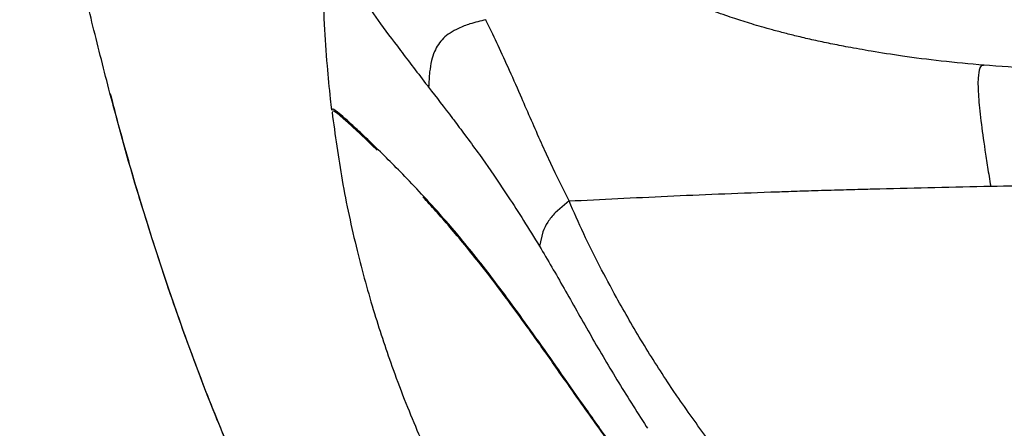
# Model space of a CAD drawing. Units: millimetres. Extents: x 0 to 297, y 0 to 210.
# Drawn here: x 30 to 37, y 110 to 113 of the extents above; entities that cross this region are included whole.
import ezdxf

# ---------------------------------------------------------------- set-up
doc = ezdxf.new("R2010")
doc.units = ezdxf.units.MM
doc.linetypes.add('SLD-Solid', pattern=[0])

msp = doc.modelspace()

# ---------------------------------------------------------------- linework, layer by layer
at = {"color": 7, "linetype": 'SLD-Solid', "lineweight": 25}
for p, q in [((33.0505, 113.3027), (33.0465, 113.3111)), ((32.6225, 112.8315), (32.6316, 112.8196)), ((33.308, 112.7412), (33.2991, 112.7619)), ((32.9889, 112.3456), (33.0003, 112.3297)), ((33.5511, 112.1985), (33.4574, 112.4013)), ((33.0003, 112.3297), (33.105, 112.1806)), ((33.105, 112.1806), (33.2107, 112.0232)), ((33.6519, 111.9928), (33.5511, 112.1985)), ((33.6519, 111.9928), (33.5521, 111.9064)), ((33.4619, 111.768), (33.4377, 111.664)), ((34.0074, 111.2713), (33.9963, 111.2914)), ((34.4349, 110.5768), (34.4084, 110.6158)), ((34.2126, 110.3538), (34.2218, 110.3397))]:
    msp.add_line(p, q, dxfattribs=at)
for points, knots in [([(30.3157, 112.7764), (30.2738, 112.9391), (30.1933, 113.2509), (30.0811, 113.7337), (29.98, 114.2022), (29.8913, 114.6483), (29.8203, 115.0312), (29.7645, 115.3503), (29.7222, 115.6051), (29.6917, 115.7953), (29.6733, 115.9133), (29.6638, 115.9753), (29.6607, 115.9954), (29.6596, 116.0028)], [0, 0, 0, 0, 0.153431, 0.294124, 0.452105, 0.590186, 0.708283, 0.80646, 0.884721, 0.943066, 0.981492, 0.993236, 1, 1, 1, 1]), ([(36.6683, 112.9797), (36.5633, 112.9893), (36.3572, 113.0081), (36.0847, 113.0441), (35.858, 113.0795), (35.6848, 113.1105), (35.555, 113.1355), (35.4333, 113.1612), (35.3233, 113.1867), (35.222, 113.2121), (35.1321, 113.2361), (35.0518, 113.2586), (34.9807, 113.2796), (34.9128, 113.3006), (34.8494, 113.321), (34.7845, 113.3429), (34.7137, 113.3685), (34.6579, 113.3904), (34.6152, 113.4085), (34.5868, 113.4216), (34.5767, 113.4262), (34.5674, 113.4307), (34.5567, 113.4364), (34.545, 113.4433), (34.5335, 113.4508), (34.5223, 113.4584), (34.5133, 113.4645), (34.5017, 113.4723), (34.4713, 113.4928), (34.4322, 113.5191), (34.3795, 113.5544), (34.3124, 113.599), (34.2209, 113.6591), (34.094, 113.7403), (33.9262, 113.8436), (33.7306, 113.9574), (33.5117, 114.0746), (33.2737, 114.1891), (33.0014, 114.2994), (32.731, 114.3888), (32.5488, 114.4247), (32.4719, 114.4399)], [0, 0, 0, 0, 0.0424878, 0.0834407, 0.118526, 0.1475224, 0.1719243, 0.1950222, 0.2168843, 0.2349721, 0.252125, 0.2683954, 0.2837825, 0.2982991, 0.3150341, 0.33659, 0.3628535, 0.3932733, 0.4278414, 0.4666004, 0.50939, 0.5519539, 0.5926242, 0.6314496, 0.6684717, 0.6921703, 0.7150948, 0.7363052, 0.7501239, 0.7624282, 0.7736398, 0.7843219, 0.7956097, 0.8110276, 0.8315659, 0.8574138, 0.8819031, 0.9097037, 0.940743, 0.9750061, 1, 1, 1, 1]), ([(31.8671, 113.9751), (31.8645, 113.8625), (31.8592, 113.6295), (31.8703, 113.296), (31.8904, 112.9953), (31.9099, 112.7874), (31.9233, 112.68), (31.9267, 112.6525)], [0, 0, 0, 0, 0.2550121, 0.5273933, 0.7548009, 0.9373702, 1, 1, 1, 1]), ([(32.134, 113.4908), (32.1755, 113.4309), (32.2586, 113.311), (32.42, 113.0957), (32.5549, 112.9197), (32.6225, 112.8315)], [0, 0, 0, 0, 0.3331359, 0.666053, 1, 1, 1, 1]), ([(33.0465, 113.3111), (33.0081, 113.3015), (32.9413, 113.2848), (32.854, 113.2522), (32.7886, 113.2175), (32.7384, 113.1779), (32.7, 113.1317), (32.6711, 113.0765), (32.6502, 113.0088), (32.636, 112.9217), (32.6332, 112.8568), (32.6316, 112.8196)], [0, 0, 0, 0, 0.16328, 0.284574, 0.380831, 0.463541, 0.542108, 0.623882, 0.719241, 0.839201, 1, 1, 1, 1]), ([(33.2991, 112.7619), (33.2687, 112.8311), (33.2081, 112.9691), (33.1255, 113.1466), (33.0754, 113.2509), (33.0505, 113.3027)], [0, 0, 0, 0, 0.336231, 0.669804, 1, 1, 1, 1]), ([(36.6366, 112.9592), (36.6316, 112.9391), (36.624, 112.909), (36.6234, 112.8298), (36.6265, 112.776), (36.6281, 112.7492)], [0, 0, 0, 0, 0.499942, 0.750013, 1, 1, 1, 1]), ([(36.6373, 112.9608), (36.6372, 112.9606), (36.637, 112.96), (36.6368, 112.9595), (36.6366, 112.9592)], [0, 0, 0, 0, 0.4999865, 1, 1, 1, 1]), ([(37.3963, 112.944), (37.2723, 112.9473), (37.0249, 112.954), (36.7833, 112.9714), (36.6629, 112.9801)], [0, 0, 0, 0, 0.501314, 1, 1, 1, 1]), ([(30.3182, 112.7723), (30.3325, 112.7152), (30.4181, 112.3735), (30.592, 111.799), (30.841, 111.0509), (31.1065, 110.3569), (31.3476, 109.804), (31.5482, 109.3881), (31.6904, 109.1107), (31.8115, 108.8882), (31.9177, 108.7015), (32.021, 108.5263), (32.1558, 108.3084), (32.325, 108.0494), (32.4554, 107.8678), (32.5258, 107.7698)], [0, 0, 0, 0, 0.031837, 0.190688, 0.325485, 0.460276, 0.59506, 0.654381, 0.712585, 0.7656, 0.793077, 0.830223, 0.877091, 0.93368, 1, 1, 1, 1]), ([(32.6316, 112.8196), (32.6877, 112.7468), (32.7464, 112.6704), (32.8373, 112.5506), (32.8972, 112.4713), (32.9575, 112.3886), (32.9889, 112.3456)], [0, 0, 0, 0, 0.51133, 0.536376, 0.758949, 1, 1, 1, 1]), ([(33.4574, 112.4013), (33.4574, 112.4014), (33.4572, 112.4017), (33.4567, 112.4028), (33.455, 112.4067), (33.4278, 112.4672), (33.376, 112.5838), (33.3311, 112.6877), (33.308, 112.7412)], [0, 0, 0, 0, 0.000311, 0.002648, 0.009028, 0.032997, 0.50218, 1, 1, 1, 1]), ([(36.6281, 112.7492), (36.6301, 112.7237), (36.6341, 112.6728), (36.6416, 112.6072), (36.6454, 112.5744)], [0, 0, 0, 0, 0.500008, 1, 1, 1, 1]), ([(31.9299, 112.6387), (31.9522, 112.4732), (31.9979, 112.1336), (32.1046, 111.6451), (32.2303, 111.1854), (32.3534, 110.8167), (32.4634, 110.5267), (32.5555, 110.3042), (32.6435, 110.1073), (32.7227, 109.9411), (32.7891, 109.8086), (32.8499, 109.6917), (32.9154, 109.5705), (33.0004, 109.4198), (33.1068, 109.2407), (33.2297, 109.0464), (33.3588, 108.8545), (33.4913, 108.6688), (33.6233, 108.4944), (33.7465, 108.3399), (33.8201, 108.2531), (33.8526, 108.2148)], [0, 0, 0, 0, 0.083957, 0.172294, 0.253608, 0.327962, 0.373698, 0.416389, 0.455873, 0.489834, 0.517616, 0.53974, 0.569458, 0.609242, 0.659171, 0.718169, 0.776671, 0.832492, 0.894872, 0.953621, 1, 1, 1, 1]), ([(36.8321, 107.5708), (36.7215, 107.6286), (36.5001, 107.7443), (36.1838, 107.9436), (35.8792, 108.1595), (35.5893, 108.3911), (35.3151, 108.6343), (35.0554, 108.8877), (34.8091, 109.15), (34.5768, 109.4174), (34.3585, 109.687), (34.1526, 109.9566), (33.9573, 110.2242), (33.772, 110.4859), (33.5963, 110.7371), (33.4308, 110.9722), (33.2749, 111.1897), (33.1287, 111.387), (32.9916, 111.5649), (32.8438, 111.747), (32.6917, 111.9233), (32.5409, 112.0874), (32.4089, 112.2234), (32.2833, 112.3477), (32.1704, 112.4576), (32.0751, 112.5472), (32.0041, 112.6108), (31.9575, 112.6481), (31.9339, 112.6638), (31.9315, 112.6596), (31.9309, 112.6585)], [0, 0, 0, 0, 0.028646, 0.057295, 0.086411, 0.115528, 0.144314, 0.173102, 0.202186, 0.231271, 0.259939, 0.288607, 0.317565, 0.346518, 0.375464, 0.404553, 0.433253, 0.462112, 0.491081, 0.520194, 0.563067, 0.605954, 0.649647, 0.693348, 0.750527, 0.807712, 0.865469, 0.92323, 0.980632, 1, 1, 1, 1]), ([(32.2575, 112.3616), (32.2253, 112.3929), (32.1606, 112.4556), (32.0858, 112.5256), (32.0254, 112.5804), (31.9725, 112.6253), (31.9388, 112.6507), (31.935, 112.6455), (31.9338, 112.6439)], [0, 0, 0, 0, 0.156956, 0.314202, 0.472204, 0.630416, 0.879863, 1, 1, 1, 1]), ([(36.6454, 112.5744), (36.6541, 112.5076), (36.6671, 112.4074), (36.6929, 112.2403), (36.7084, 112.147), (36.7162, 112.1004)], [0, 0, 0, 0, 0.499809, 0.749914, 1, 1, 1, 1]), ([(34.3672, 112.0278), (34.4898, 112.0333), (34.7349, 112.0442), (34.9905, 112.0536), (35.1184, 112.0583)], [0, 0, 0, 0, 0.49998, 1, 1, 1, 1]), ([(35.1184, 112.0583), (35.1609, 112.0597), (35.2588, 112.0631), (35.4211, 112.0683), (35.5962, 112.0735), (35.7617, 112.0781), (35.996, 112.0844), (36.3101, 112.092), (36.5808, 112.0976), (36.7162, 112.1004)], [0, 0, 0, 0, 0.082477, 0.189739, 0.311343, 0.415508, 0.502089, 0.751045, 1, 1, 1, 1]), ([(36.7162, 112.1004), (36.8419, 112.1028), (37.0933, 112.1076), (37.3466, 112.1116), (37.4732, 112.1136)], [0, 0, 0, 0, 0.4999988, 1, 1, 1, 1]), ([(33.7165, 110.5562), (33.6504, 110.6504), (33.5178, 110.8395), (33.3357, 111.096), (33.1654, 111.3285), (33.019, 111.5196), (32.8927, 111.6764), (32.784, 111.8057), (32.6823, 111.9218), (32.6208, 111.9889), (32.59, 112.0224)], [0, 0, 0, 0, 0.139285, 0.279505, 0.417124, 0.555709, 0.666136, 0.776575, 0.888283, 1, 1, 1, 1]), ([(33.2107, 112.0232), (33.2475, 111.9666), (33.3212, 111.853), (33.3988, 111.7271), (33.4377, 111.664)], [0, 0, 0, 0, 0.4990375, 1, 1, 1, 1]), ([(33.6519, 111.9928), (33.7696, 111.9988), (34.005, 112.0108), (34.2465, 112.0221), (34.3672, 112.0278)], [0, 0, 0, 0, 0.499985, 1, 1, 1, 1]), ([(33.9963, 111.2914), (33.9549, 111.3681), (33.8711, 111.5235), (33.7532, 111.76), (33.6862, 111.9139), (33.6519, 111.9928)], [0, 0, 0, 0, 0.322194, 0.652354, 1, 1, 1, 1]), ([(33.5521, 111.9064), (33.532, 111.8845), (33.4919, 111.8407), (33.4719, 111.7922), (33.4619, 111.768)], [0, 0, 0, 0, 0.499991, 1, 1, 1, 1]), ([(33.4377, 111.6639), (33.4966, 111.5633), (33.614, 111.3624), (33.8002, 111.0288), (33.9973, 110.6926), (34.1407, 110.4669), (34.2126, 110.3538)], [0, 0, 0, 0, 0.250213, 0.499667, 0.749355, 1, 1, 1, 1]), ([(34.4084, 110.6158), (34.3373, 110.724), (34.1947, 110.9411), (34.0699, 111.161), (34.0074, 111.2713)], [0, 0, 0, 0, 0.498587, 1, 1, 1, 1]), ([(34.5322, 109.4668), (34.4179, 109.609), (34.2126, 109.8646), (33.9446, 110.2328), (33.7927, 110.4482), (33.7165, 110.5562)], [0, 0, 0, 0, 0.38512, 0.691795, 1, 1, 1, 1]), ([(35.4557, 109.3388), (35.454, 109.3404), (35.4397, 109.355), (35.4071, 109.3883), (35.3571, 109.4401), (35.3083, 109.4915), (35.2631, 109.5398), (35.2194, 109.5872), (35.1524, 109.6609), (35.0742, 109.7491), (34.9964, 109.8397), (34.9496, 109.8954), (34.9258, 109.9241), (34.9174, 109.9342), (34.9105, 109.9426), (34.8222, 110.05), (34.6573, 110.2589), (34.509, 110.4708), (34.4349, 110.5768)], [0, 0, 0, 0, 0.004278, 0.036985, 0.084616, 0.13538, 0.166261, 0.205649, 0.25355, 0.349386, 0.423287, 0.475222, 0.484771, 0.492945, 0.499743, 0.505166, 0.752665, 1, 1, 1, 1])]:
    msp.add_open_spline(points, degree=3, knots=knots, dxfattribs=at)
at = {"color": 8, "linetype": 'SLD-Solid', "lineweight": 25}
for points, knots in [([(36.6635, 112.9777), (36.6613, 112.9787), (36.6498, 112.9837), (36.6429, 112.9711), (36.6373, 112.9608)], [0, 0, 0, 0, 0.184887, 1, 1, 1, 1]), ([(32.524, 107.7747), (32.3914, 107.9634), (32.1318, 108.333), (31.7966, 108.9078), (31.5032, 109.4737), (31.2485, 110.028), (31.0265, 110.5661), (30.8211, 111.1169), (30.6334, 111.6755), (30.4622, 112.2365), (30.3633, 112.6009), (30.3157, 112.7764)], [0, 0, 0, 0, 0.126711, 0.248204, 0.36446, 0.475468, 0.5812, 0.68171, 0.795382, 0.901473, 1, 1, 1, 1])]:
    msp.add_open_spline(points, degree=3, knots=knots, dxfattribs=at)

doc.saveas('drawing.dxf')
